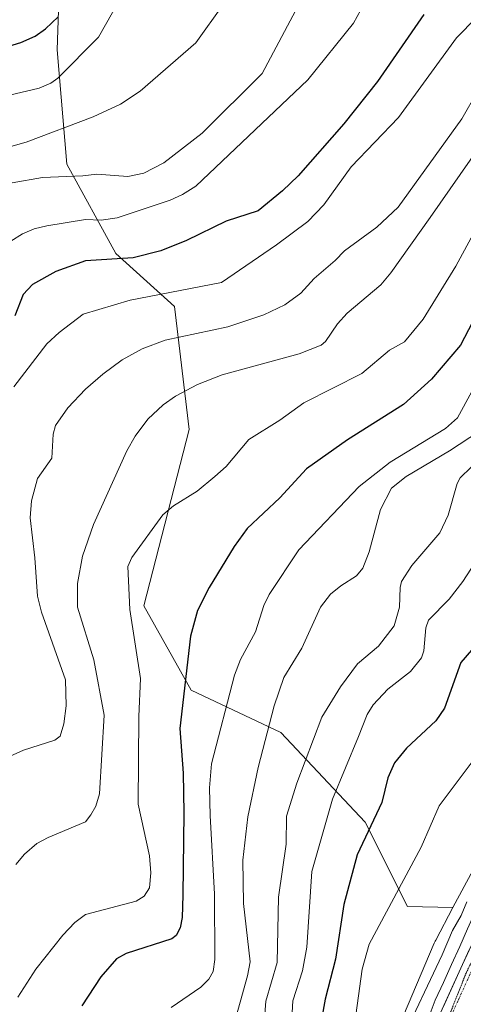
# Model space of a CAD drawing. Units: metres. Extents: x 661477 to 664939, y 4753465 to 4755860.
# Drawn here: x 662564 to 662658, y 4754678 to 4754885 of the extents above; entities that cross this region are included whole.
import ezdxf

# ---------------------------------------------------------------- set-up
doc = ezdxf.new("R2010")
doc.units = ezdxf.units.M
doc.header["$MEASUREMENT"] = 0
doc.linetypes.add('TRAZO_Y_PUNTO', pattern=[1, 0.5, -0.25, 0, -0.25])
doc.linetypes.add('TRAZOS2', pattern=[0.375, 0.25, -0.125])
for name, color, linetype, lineweight in [('Arbolado forestal CxS', 92, 'Continuous', 0), ('Carretera de calzada única', 19, 'Continuous', 13), ('Carretera de calzada única Cxs', 19, 'Continuous', 13), ('Carretera de calzada única eje', 19, 'TRAZO_Y_PUNTO', 0), ('Curva de nivel maestra', 36, 'Continuous', 30), ('Curva de nivel normal', 36, 'Continuous', 0), ('Núcleo urbano CxS', 19, 'Continuous', 0), ('Vía pecuaria', 92, 'Continuous', 13), ('Vía pecuaria CxS', 92, 'Continuous', 13), ('Vía pecuaria eje', 92, 'TRAZOS2', 0)]:
    doc.layers.add(name, color=color, linetype=linetype, lineweight=lineweight)

# ---------------------------------------------------------------- blocks, each defined once
blk = doc.blocks.new('*U159')
at = {"layer": 'Núcleo urbano CxS', "color": 19, "linetype": 'Continuous', "lineweight": 0}
blk.add_polyline3d([(662645.0719, 4754675.2649, 888.9217), (662651.5421, 4754690.5457, 889.3964), (662651.7341, 4754690.9649, 889.3953), (662651.8457, 4754691.1827, 889.3916), (662655.4741, 4754698.0055, 889.0236), (662659.7157, 4754705.9815, 889.3764)], dxfattribs=at)
blk = doc.blocks.new('*U173')
at = {"layer": 'Curva de nivel normal', "color": 36, "linetype": 'Continuous', "lineweight": 0}
blk.add_polyline3d([(662562.71, 4754850.65, 960), (662569.03, 4754851.79, 960), (662577.53, 4754852.14, 960), (662580.51, 4754852.44, 960), (662587.04, 4754851.94, 960), (662590.38, 4754852.69, 960), (662594.61, 4754854.83, 960), (662602.65, 4754861.11, 960), (662615.34, 4754873.69, 960), (662624.17, 4754890.35, 960)], dxfattribs=at)
blk = doc.blocks.new('*U199')
at = {"layer": 'Curva de nivel normal', "color": 36, "linetype": 'Continuous', "lineweight": 0}
blk.add_polyline3d([(662663.93, 4754875.63, 940), (662657.33, 4754864.11, 940), (662643.94, 4754845.54, 940), (662639.48, 4754841.33, 940), (662632.62, 4754836.3, 940), (662630.69, 4754834.25, 940), (662626.25, 4754830.46, 940), (662623.49, 4754827.4, 940), (662620.06, 4754824.96, 940), (662615.65, 4754822.84, 940), (662608.08, 4754820.35, 940), (662594.87, 4754817.48, 940), (662590.08, 4754815.7, 940), (662585.84, 4754813.37, 940), (662581.74, 4754810.38, 940), (662578.13, 4754807.19, 940), (662574.38, 4754803.28, 940), (662571.8, 4754799.57, 940), (662571.3, 4754797.7, 940), (662571.03, 4754792.64, 940), (662568.03, 4754788.36, 940), (662566.73, 4754783.67, 940), (662566.44, 4754780.06, 940), (662567.43, 4754771.67, 940), (662567.98, 4754763.58, 940), (662568.83, 4754760.21, 940), (662573.87, 4754745.98, 940), (662574.02, 4754740.49, 940), (662573.54, 4754736.73, 940), (662572.77, 4754734.1, 940), (662571.64, 4754733.24, 940), (662565.07, 4754731.14, 940), (662560, 4754728.94, 940)], dxfattribs=at)
blk = doc.blocks.new('*U200')
at = {"layer": 'Curva de nivel normal', "color": 36, "linetype": 'Continuous', "lineweight": 0}
blk.add_polyline3d([(662664.71, 4754889.86, 945), (662656.24, 4754881.18, 945), (662644, 4754864.42, 945), (662634.06, 4754853.98, 945), (662628.31, 4754846.03, 945), (662624.96, 4754842.47, 945), (662618.35, 4754837.55, 945), (662606.77, 4754829.68, 945), (662587.54, 4754825.9, 945), (662577.59, 4754822.99, 945), (662572.55, 4754819.14, 945), (662569.97, 4754816.74, 945), (662563.06, 4754807.68, 945)], dxfattribs=at)
blk = doc.blocks.new('*U209')
at = {"layer": 'Curva de nivel normal', "color": 36, "linetype": 'Continuous', "lineweight": 0}
blk.add_polyline3d([(662669.63, 4754870.5, 935), (662650.7, 4754843.32, 935), (662642.39, 4754831.67, 935), (662640.27, 4754829.18, 935), (662633.18, 4754823.17, 935), (662631.21, 4754820.92, 935), (662628.68, 4754817.21, 935), (662627.74, 4754816.44, 935), (662623.09, 4754814.64, 935), (662606.92, 4754810.21, 935), (662601.72, 4754808.18, 935), (662597.06, 4754805.74, 935), (662594.5, 4754803.88, 935), (662591.24, 4754800.85, 935), (662588.54, 4754797.26, 935), (662586.81, 4754794.23, 935), (662579.8, 4754778.69, 935), (662577.46, 4754772.04, 935), (662576.43, 4754766.29, 935), (662576.45, 4754761.25, 935), (662579.88, 4754750.19, 935), (662582.07, 4754738.55, 935), (662581.08, 4754721.96, 935), (662580.28, 4754719.34, 935), (662579.21, 4754717.52, 935), (662578.13, 4754716.1, 935), (662570.23, 4754712.8, 935), (662567.85, 4754711.49, 935), (662565.28, 4754709.25, 935), (662563.45, 4754707.12, 935)], dxfattribs=at)
blk = doc.blocks.new('*U224')
at = {"layer": 'Curva de nivel normal', "color": 36, "linetype": 'Continuous', "lineweight": 0}
blk.add_polyline3d([(662607.19, 4754888.28, 965), (662601.35, 4754880.14, 965), (662589.65, 4754869.93, 965), (662585.48, 4754867.2, 965), (662579.76, 4754864.54, 965), (662565.63, 4754859.23, 965), (662560.42, 4754857.75, 965)], dxfattribs=at)
blk = doc.blocks.new('*U229')
at = {"layer": 'Curva de nivel normal', "color": 36, "linetype": 'Continuous', "lineweight": 0}
blk.add_polyline3d([(662588.23, 4754894.38, 970), (662580.88, 4754881.34, 970), (662572.26, 4754872.65, 970), (662570.84, 4754871.63, 970), (662568.38, 4754870.55, 970), (662558.49, 4754868.27, 970)], dxfattribs=at)
blk = doc.blocks.new('*U232')
at = {"layer": 'Curva de nivel maestra', "color": 36, "linetype": 'Continuous', "lineweight": 30}
blk.add_polyline3d([(662661.35, 4754824.68, 925), (662657.07, 4754816.42, 925), (662651, 4754809.31, 925), (662645.07, 4754803.98, 925), (662633.3, 4754796.54, 925), (662624.64, 4754790.42, 925), (662619.02, 4754784.29, 925), (662612.13, 4754777.83, 925), (662609.39, 4754774.03, 925), (662604.12, 4754765.39, 925), (662601.68, 4754760.58, 925), (662600.24, 4754755.16, 925), (662597.95, 4754735.7, 925), (662598.66, 4754726.32, 925), (662598.82, 4754718, 925), (662598.63, 4754700.6, 925), (662598.44, 4754695.96, 925), (662598.02, 4754693.73, 925), (662597.24, 4754692.15, 925), (662596.3, 4754691.43, 925), (662586.65, 4754688.33, 925), (662584.63, 4754687.24, 925), (662581.32, 4754683.44, 925), (662577.31, 4754677.34, 925)], dxfattribs=at)
blk = doc.blocks.new('*U234')
at = {"layer": 'Curva de nivel maestra', "color": 36, "linetype": 'Continuous', "lineweight": 30}
blk.add_polyline3d([(662649.35, 4754886.12, 950), (662639.6, 4754871.98, 950), (662632.5, 4754863.04, 950), (662622.86, 4754852.11, 950), (662619.57, 4754848.93, 950), (662614.44, 4754844.73, 950), (662607.71, 4754842.59, 950), (662599.37, 4754838.5, 950), (662593.97, 4754836.35, 950), (662588.16, 4754834.82, 950), (662578.13, 4754834.19, 950), (662571.89, 4754831.98, 950), (662566.95, 4754829.23, 950), (662564.98, 4754827.13, 950), (662563.26, 4754822.63, 950)], dxfattribs=at)
blk = doc.blocks.new('*U241')
at = {"layer": 'Curva de nivel maestra', "color": 36, "linetype": 'Continuous', "lineweight": 30}
blk.add_polyline3d([(662558.9, 4754878.53, 975), (662564.47, 4754880.16, 975), (662567.51, 4754881.53, 975), (662569.7, 4754883.06, 975), (662572.39, 4754885.59, 975)], dxfattribs=at)

msp = doc.modelspace()

# ---------------------------------------------------------------- linework, layer by layer
at = {"layer": 'Arbolado forestal CxS', "color": 92, "linetype": 'Continuous', "lineweight": 0}
for points in [[(662592.83, 4754948.86, 986.43), (662578.69, 4754926.98, 986.14), (662572.89, 4754901.49, 979.28), (662572.13, 4754878.64, 970.02), (662574.18, 4754854.54, 959.5), (662584.52, 4754835.78, 948.45), (662596.85, 4754824.63, 941.29), (662599.96, 4754798.69, 931.87), (662590.38, 4754761.55, 927.87), (662600.38, 4754743.78, 922.49), (662619.25, 4754734.9, 912.11), (662637.02, 4754716.02, 899.1), (662645.91, 4754698.25, 891.93), (662655.47, 4754698.01, 889.02)], [(662592.83, 4754948.86, 986.43), (662578.69, 4754926.98, 986.14), (662572.89, 4754901.49, 979.28), (662572.13, 4754878.64, 970.02), (662574.18, 4754854.54, 959.5), (662584.52, 4754835.78, 948.45), (662596.85, 4754824.63, 941.29), (662599.96, 4754798.69, 931.87), (662590.38, 4754761.55, 927.87), (662600.38, 4754743.78, 922.49), (662619.25, 4754734.9, 912.11), (662637.02, 4754716.02, 899.1), (662645.91, 4754698.25, 891.93), (662655.47, 4754698.01, 889.02)], [(662572.89, 4754901.49, 979.28), (662572.13, 4754878.64, 970.02), (662574.18, 4754854.54, 959.5), (662584.52, 4754835.78, 948.45), (662596.85, 4754824.63, 941.29), (662599.96, 4754798.69, 931.87), (662590.38, 4754761.55, 927.87), (662600.38, 4754743.78, 922.49), (662619.25, 4754734.9, 912.11), (662637.02, 4754716.02, 899.1), (662645.91, 4754698.25, 891.93), (662655.47, 4754698.01, 889.02), (662651.85, 4754691.18, 889.39), (662651.73, 4754690.96, 889.4), (662651.54, 4754690.55, 889.4), (662645.07, 4754675.26, 888.92)], [(662659.72, 4754705.98, 889.38), (662655.47, 4754698.01, 889.02), (662655.47, 4754698.01, 889.02), (662645.91, 4754698.25, 891.93), (662637.02, 4754716.02, 899.1), (662619.25, 4754734.9, 912.11), (662600.38, 4754743.78, 922.49), (662590.38, 4754761.55, 927.87), (662599.96, 4754798.69, 931.87), (662596.85, 4754824.63, 941.29), (662584.52, 4754835.78, 948.45), (662574.18, 4754854.54, 959.5), (662572.13, 4754878.64, 970.02), (662572.89, 4754901.49, 979.28)], [(662659.72, 4754705.98, 889.38), (662655.47, 4754698.01, 889.02)], [(662655.47, 4754698.01, 889.02), (662651.85, 4754691.18, 889.39), (662651.73, 4754690.96, 889.4), (662651.54, 4754690.55, 889.4), (662645.07, 4754675.26, 888.92), (662645.05, 4754675.21, 888.93), (662644.98, 4754675.03, 888.94), (662635.35, 4754650.12, 889.38), (662635.33, 4754650.07, 889.38), (662610.12, 4754583.46, 888.16), (662602.17, 4754563.07, 887.83), (662596.76, 4754552.52, 887.45), (662590.23, 4754541.73, 887.47), (662584.39, 4754533.52, 886.86), (662569.9, 4754513.12, 887.53), (662569.78, 4754512.93, 887.57), (662569.68, 4754512.79, 887.6), (662562.79, 4754501.99, 886.9)]]:
    msp.add_polyline3d(points, dxfattribs=at)
at = {"layer": 'Carretera de calzada única', "color": 19, "linetype": 'Continuous', "lineweight": 13}
msp.add_lwpolyline([(662680.54, 4754727.4), (662676.45, 4754720.01), (662669.37, 4754708.77), (662661.81, 4754695.23), (662657.46, 4754686.03), (662651.41, 4754672.59), (662642.34, 4754649.05), (662634.35, 4754626.93), (662626.17, 4754605.5), (662613.54, 4754572.13), (662611.2, 4754565.39), (662608.09, 4754557.94), (662605.02, 4754551.71), (662601.6, 4754545.67), (662596.41, 4754537.79), (662584.68, 4754522.01), (662577.23, 4754511.42), (662570.26, 4754500.77), (662562.27, 4754486.92), (662554.22, 4754470.72), (662551.42, 4754462.96), (662550.96, 4754461.55)], dxfattribs=at)
at = {"layer": 'Carretera de calzada única Cxs', "color": 19, "linetype": 'Continuous', "lineweight": 13}
msp.add_polyline3d([(662653.43, 4754677.07, 887.97), (662655.44, 4754681.55, 888.18), (662657.46, 4754686.03, 888.31), (662658.91, 4754689.1, 888.53)], dxfattribs=at)
at = {"layer": 'Carretera de calzada única eje', "color": 19, "linetype": 'TRAZO_Y_PUNTO', "lineweight": 0}
msp.add_lwpolyline([(662667.14, 4754700.03), (662663.87, 4754694.17), (662661.69, 4754689.57), (662659.56, 4754685.06), (662656.56, 4754678.42), (662653.54, 4754671.7)], dxfattribs=at)
at = {"layer": 'Curva de nivel maestra', "color": 36, "linetype": 'Continuous', "lineweight": 30}
msp.add_polyline3d([(662659.38, 4754752.2, 900), (662657.12, 4754749.66, 900), (662653.74, 4754740.02, 900), (662651.87, 4754737.37, 900), (662645.71, 4754731.57, 900), (662643.18, 4754728.47, 900), (662641.76, 4754725.35, 900), (662640.52, 4754720.15, 900), (662635.32, 4754709.12, 900), (662632.54, 4754698.68, 900), (662630.76, 4754687.16, 900), (662628.56, 4754678.74, 900), (662627.15, 4754670.93, 900)], dxfattribs=at)
at = {"layer": 'Curva de nivel normal', "color": 36, "linetype": 'Continuous', "lineweight": 0}
for points in [[(662636.86, 4754888.45, 955), (662634.56, 4754884.24, 955), (662624.92, 4754872.32, 955), (662601.32, 4754849.94, 955), (662598.53, 4754848.2, 955), (662595.91, 4754847.01, 955), (662584.76, 4754843.28, 955), (662581.41, 4754842.79, 955), (662578.13, 4754842.93, 955), (662569.96, 4754841.59, 955), (662567.32, 4754840.94, 955), (662564.84, 4754839.87, 955), (662562.38, 4754838.33, 955)], [(662660.22, 4754840.76, 930), (662656.11, 4754833.1, 930), (662649.2, 4754821.93, 930), (662645.26, 4754817.18, 930), (662642.12, 4754815.42, 930), (662636.32, 4754810.46, 930), (662624.12, 4754804.33, 930), (662619.03, 4754800.64, 930), (662612.51, 4754796.57, 930), (662607.74, 4754790.9, 930), (662605.32, 4754788.8, 930), (662601.64, 4754785.74, 930), (662596.62, 4754782.62, 930), (662594.41, 4754780.7, 930), (662587.84, 4754771.76, 930), (662587, 4754769.81, 930), (662587.45, 4754760.81, 930), (662589.69, 4754746.25, 930), (662589.32, 4754738.26, 930), (662589.23, 4754719.81, 930), (662591.6, 4754708.91, 930), (662591.86, 4754705.36, 930), (662591.56, 4754702.18, 930), (662590.5, 4754700.44, 930), (662588.8, 4754699.35, 930), (662578.13, 4754696.57, 930), (662575.88, 4754694.86, 930), (662573.32, 4754692.23, 930), (662567.66, 4754685.08, 930), (662563.87, 4754679.14, 930)], [(662596.18, 4754676.95, 920), (662602.4, 4754681.25, 920), (662604.07, 4754682.91, 920), (662604.99, 4754684.53, 920), (662605.34, 4754687.06, 920), (662605.26, 4754700.84, 920), (662604.36, 4754717.39, 920), (662604.2, 4754723.24, 920), (662604.64, 4754728.26, 920), (662609.51, 4754746.93, 920), (662610.72, 4754750.23, 920), (662613.93, 4754756.06, 920), (662615.64, 4754761.63, 920), (662616.8, 4754763.92, 920), (662623.04, 4754773.38, 920), (662635.76, 4754786.71, 920), (662642.27, 4754791.82, 920), (662653.91, 4754798.9, 920), (662656.47, 4754801.15, 920), (662662.05, 4754811.49, 920)], [(662609.16, 4754672.55, 915), (662612.26, 4754683.63, 915), (662612.78, 4754686.6, 915), (662611.4, 4754698.86, 915), (662611.26, 4754708.02, 915), (662612.28, 4754717.13, 915), (662614.49, 4754727.51, 915), (662617.87, 4754740.48, 915), (662619.85, 4754746.44, 915), (662623.66, 4754752.63, 915), (662627.62, 4754761.26, 915), (662629.71, 4754764.05, 915), (662631.91, 4754765.75, 915), (662635.16, 4754767.89, 915), (662636.52, 4754769.52, 915), (662637.83, 4754772.93, 915), (662640.24, 4754781.87, 915), (662642.57, 4754786.32, 915), (662645.61, 4754788.78, 915), (662654.73, 4754794.2, 915), (662661.05, 4754798.36, 915)], [(662615.14, 4754666.36, 910), (662616.11, 4754678.32, 910), (662618.49, 4754686.45, 910), (662618.77, 4754700.21, 910), (662620.38, 4754711.35, 910), (662620.42, 4754717.28, 910), (662622.58, 4754724.21, 910), (662627.9, 4754738.13, 910), (662631.78, 4754744.53, 910), (662635.38, 4754749.35, 910), (662639.82, 4754753.06, 910), (662643.09, 4754757.36, 910), (662644.26, 4754761.25, 910), (662644.34, 4754765.43, 910), (662644.68, 4754766.66, 910), (662646.8, 4754770.02, 910), (662652.72, 4754776.96, 910), (662654.46, 4754780.63, 910), (662656.34, 4754787.3, 910), (662656.98, 4754788.49, 910), (662659.29, 4754790.76, 910)], [(662621.08, 4754666.18, 905), (662621.76, 4754678.37, 905), (662623.78, 4754684.69, 905), (662624.74, 4754689.69, 905), (662625.8, 4754705.62, 905), (662630.09, 4754720.85, 905), (662635.57, 4754734.07, 905), (662637.39, 4754738.71, 905), (662638.69, 4754740.73, 905), (662641.76, 4754744, 905), (662646.55, 4754747.76, 905), (662648.83, 4754750.61, 905), (662649.38, 4754752.06, 905), (662649.76, 4754756.92, 905), (662650.37, 4754758.57, 905), (662654.68, 4754762.94, 905), (662657.56, 4754766.71, 905), (662662.9, 4754774.92, 905)], [(662634.53, 4754671.75, 895), (662636.4, 4754685.04, 895), (662637.82, 4754690.32, 895), (662648.77, 4754710.74, 895), (662652.56, 4754719.46, 895), (662665.01, 4754736.01, 895)], [(662644.56, 4754669.84, 890), (662653.24, 4754688.08, 890), (662655.37, 4754693.22, 890), (662657.22, 4754696.34, 890), (662658.38, 4754699.2, 890)]]:
    msp.add_polyline3d(points, dxfattribs=at)
at = {"layer": 'Núcleo urbano CxS', "color": 19, "linetype": 'Continuous', "lineweight": 0}
for points in [[(662659.72, 4754705.98, 889.38), (662655.47, 4754698.01, 889.02)], [(662655.47, 4754698.01, 889.02), (662651.85, 4754691.18, 889.39), (662651.73, 4754690.96, 889.4), (662651.54, 4754690.55, 889.4), (662645.07, 4754675.26, 888.92), (662645.05, 4754675.21, 888.93), (662644.98, 4754675.03, 888.94), (662635.35, 4754650.12, 889.38), (662635.33, 4754650.07, 889.38), (662610.12, 4754583.46, 888.16), (662602.17, 4754563.07, 887.83), (662596.76, 4754552.52, 887.45), (662590.23, 4754541.73, 887.47), (662584.39, 4754533.52, 886.86), (662569.9, 4754513.12, 887.53), (662569.78, 4754512.93, 887.57), (662569.68, 4754512.79, 887.6), (662562.79, 4754501.99, 886.9)]]:
    msp.add_polyline3d(points, dxfattribs=at)
at = {"layer": 'Vía pecuaria', "color": 92, "linetype": 'Continuous', "lineweight": 13}
msp.add_polyline3d([(662680.54, 4754727.4, 888.94), (662676.47, 4754726.66, 889.79), (662674.75, 4754723.9, 889.43), (662672.47, 4754720.04, 889.35), (662670.2, 4754716.17, 889.2), (662667.92, 4754712.3, 889.14), (662666.38, 4754709.42, 888.9), (662664.12, 4754705.2, 889.28), (662661.85, 4754700.98, 889.07), (662660.21, 4754697.25, 888.65), (662658.56, 4754693.53, 889), (662656.92, 4754689.8, 888.96), (662655.19, 4754686.04, 888.86), (662653.46, 4754682.27, 888.71), (662651.74, 4754678.5, 888.08), (662650.03, 4754674.01, 888.54)], dxfattribs=at)
at = {"layer": 'Vía pecuaria CxS', "color": 92, "linetype": 'Continuous', "lineweight": 13}
msp.add_polyline3d([(662650.03, 4754674.01, 888.54), (662651.74, 4754678.5, 888.08), (662653.46, 4754682.27, 888.71), (662655.19, 4754686.04, 888.86), (662656.92, 4754689.8, 888.96), (662658.56, 4754693.53, 889)], dxfattribs=at)
at = {"layer": 'Vía pecuaria eje', "color": 92, "linetype": 'TRAZOS2', "lineweight": 0}
msp.add_polyline3d([(662667.14, 4754700.03, 888.1), (662665.03, 4754697.81, 888.2), (662663.33, 4754694.42, 888.12), (662661.63, 4754691.02, 888.11), (662659.93, 4754687.62, 888.21), (662658.24, 4754684.22, 887.97), (662656.46, 4754679.71, 887.95), (662654.68, 4754675.2, 887.86)], dxfattribs=at)

# ---------------------------------------------------------------- block references
at = {"layer": 'Curva de nivel maestra', "color": 36, "linetype": 'Continuous', "lineweight": 30}
for name in ['*U234', '*U232', '*U241']:
    msp.add_blockref(name, (0, 0), dxfattribs=at)
at = {"layer": 'Curva de nivel normal', "color": 36, "linetype": 'Continuous', "lineweight": 0}
for name in ['*U229', '*U224', '*U173', '*U200', '*U199', '*U209']:
    msp.add_blockref(name, (0, 0), dxfattribs=at)
at = {"layer": 'Núcleo urbano CxS', "color": 19, "linetype": 'Continuous', "lineweight": 0}
msp.add_blockref('*U159', (0, 0), dxfattribs=at)

doc.saveas('drawing.dxf')
